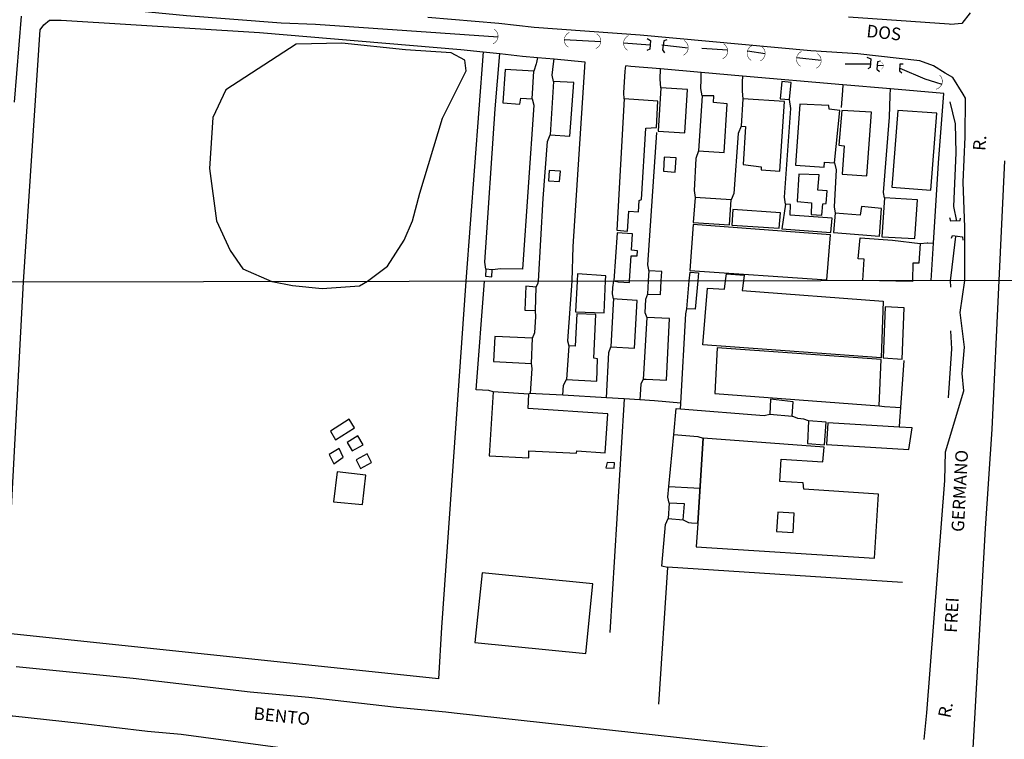
# Model space of a CAD drawing. Units: millimetres. Extents: x 182552 to 366721, y 1671509 to 3345045.
# Drawn here: x 183654 to 183851, y 1673084 to 1673227 of the extents above; entities that cross this region are included whole.
import ezdxf
from ezdxf.enums import TextEntityAlignment as Align

# ---------------------------------------------------------------- set-up
doc = ezdxf.new("R2010")
doc.units = ezdxf.units.MM
doc.header["$LTSCALE"] = 10
doc.header["$MEASUREMENT"] = 0
for name, color, linetype in [('V-BANHADO', 102, 'Continuous'), ('V-BUEIRO', 5, 'Continuous'), ('V-CANTEIRO', 71, 'Continuous'), ('V-EDIFICACAO', 2, 'Continuous'), ('V-LOTE', 1, 'Continuous'), ('V-NOME_DOS_LOGRADOUROS', 7, 'Continuous'), ('V-PONTE_VIADUTO_PASSARELA', 2, 'Continuous'), ('V-QUADRA', 2, 'Continuous'), ('V-VALETA', 173, 'Continuous'), ('X-LIMITE_1000', 7, 'Continuous')]:
    doc.layers.add(name, color=color, linetype=linetype)
doc.styles.get("Standard").update_dxf_attribs({"font": 'ARIAL.TTF'})

# ---------------------------------------------------------------- blocks, each defined once
blk = doc.blocks.new('305')
at = {"color": 0, "linetype": 'ByBlock', "lineweight": -2, "const_width": 0.05}
blk.add_lwpolyline([(0.731, 0.387, 0.60863), (-0.733, 0.38)], format="xyb", dxfattribs=at)

msp = doc.modelspace()

# ---------------------------------------------------------------- linework, layer by layer
at = {"layer": 'V-BANHADO'}
msp.add_lwpolyline([(183698.73, 1673177.47), (183704.57, 1673174.94), (183704.57, 1673174.94), (183704.58, 1673174.94), (183704.58, 1673174.94), (183708.65, 1673174.14), (183714.59, 1673173.51), (183722.04, 1673174.08), (183723.6, 1673174.97), (183723.6, 1673174.97), (183727.58, 1673177.96), (183730.94, 1673183.14), (183732.56, 1673186.99), (183734.05, 1673192.54), (183738.53, 1673207.49), (183743.26, 1673216.89), (183743.01, 1673219.06), (183740.27, 1673220.51), (183731.19, 1673221.11), (183718.5, 1673222.44), (183709.42, 1673222.2), (183695.36, 1673213.16), (183692.75, 1673207.61), (183692.13, 1673197.48), (183693.5, 1673186.99), (183696.24, 1673181.09), (183698.73, 1673177.47)], close=True, dxfattribs=at)
at = {"layer": 'V-CANTEIRO'}
msp.add_lwpolyline([(183706.7, 1673081.94), (183686.48, 1673084.63), (183679.74, 1673085.22), (183666.3, 1673086.86), (183652.9, 1673088.28), (183652.58, 1673088.29), (183646.12, 1673088.57), (183642.39, 1673088.64), (183639.38, 1673088.7), (183636.94, 1673088.5), (183632.79, 1673088.15), (183626.47, 1673087.02), (183619.87, 1673086.34), (183613.91, 1673085.72), (183607.59, 1673084.4), (183606.63, 1673084.01), (183593.15, 1673082.03)], dxfattribs=at)
at = {"layer": 'V-EDIFICACAO'}
for points in [[(183751.03, 1673217.21), (183750.56, 1673210.54), (183753.98, 1673210.24), (183754.19, 1673211.48), (183756.42, 1673211.31), (183756.8, 1673216.87), (183751.03, 1673217.21)], [(183760.69, 1673214.77), (183760.69, 1673214.77), (183760.01, 1673204.17), (183763.94, 1673203.87), (183764.75, 1673214.56), (183760.69, 1673214.77), (183760.69, 1673214.77)], [(183782.11, 1673213.53), (183782.11, 1673213.53), (183781.55, 1673204.86), (183786.85, 1673204.56), (183787.41, 1673213.19), (183782.11, 1673213.53), (183782.11, 1673213.53)], [(183806.18, 1673214.77), (183805.88, 1673211.31), (183807.72, 1673211.18), (183808.06, 1673214.56), (183806.18, 1673214.77)], [(183774.8, 1673211.31), (183774.8, 1673211.31), (183773.3, 1673185.15), (183775.44, 1673184.98), (183775.74, 1673188.95), (183777.62, 1673188.82), (183777.75, 1673191.09), (183778.26, 1673191.3), (183779.07, 1673205.5), (183781.21, 1673205.62), (183781.51, 1673210.84), (183774.8, 1673211.31), (183774.8, 1673211.31)], [(183792.58, 1673210.58), (183792.63, 1673211.91), (183790.32, 1673211.95), (183789.63, 1673200.97), (183794.72, 1673200.62), (183795.32, 1673210.33), (183792.58, 1673210.58)], [(183798.53, 1673198.27), (183802.12, 1673197.8), (183802.07, 1673197.2), (183805.84, 1673196.95), (183806.73, 1673210.8), (183798.44, 1673211.31), (183798.44, 1673211.31), (183798.44, 1673211.31), (183798.1, 1673205.88), (183799, 1673205.84)], [(183815.62, 1673209.26), (183815.58, 1673209.99), (183809.81, 1673210.28), (183808.96, 1673198.14), (183814.64, 1673197.72), (183814.73, 1673198.74), (183816.74, 1673198.61), (183817.76, 1673209.04), (183815.62, 1673209.26)], [(183818.15, 1673209.04), (183817.55, 1673202.12), (183818.66, 1673201.99), (183818.23, 1673196.31), (183823.19, 1673195.96), (183824.09, 1673208.7), (183818.15, 1673209.04)], [(183829.31, 1673209.04), (183828.15, 1673193.7), (183835.93, 1673193.14), (183837.09, 1673208.49), (183829.31, 1673209.04)], [(183782.75, 1673199.73), (183782.62, 1673196.95), (183784.93, 1673196.73), (183785.14, 1673199.55), (183782.75, 1673199.73)], [(183759.84, 1673197.03), (183759.71, 1673195.02), (183761.89, 1673194.85), (183762.1, 1673196.95), (183759.84, 1673197.03)], [(183809.6, 1673196.31), (183809.26, 1673190.88), (183812.16, 1673190.62), (183812.03, 1673188.27), (183814.21, 1673188.14), (183814.39, 1673190.41), (183815.07, 1673190.45), (183815.28, 1673192.97), (183813.4, 1673193.1), (183813.66, 1673196.18), (183809.6, 1673196.31)], [(183788.91, 1673191.65), (183788.91, 1673191.65), (183788.56, 1673186.69), (183795.75, 1673186.22), (183796.09, 1673191.18), (183788.91, 1673191.65), (183788.91, 1673191.65)], [(183807.89, 1673188.14), (183807.97, 1673190.28), (183806.95, 1673190.36), (183806.22, 1673185.4), (183816.01, 1673184.68), (183816.27, 1673187.58), (183807.89, 1673188.14)], [(183822.08, 1673189.85), (183821.82, 1673188.14), (183816.86, 1673188.57), (183816.48, 1673184.68), (183825.67, 1673183.95), (183826.06, 1673189.51), (183822.08, 1673189.85)], [(183826.65, 1673191.6), (183826.65, 1673191.6), (183826.18, 1673183.86), (183832.73, 1673183.48), (183833.28, 1673191.18), (183826.65, 1673191.6), (183826.65, 1673191.6)], [(183796.43, 1673189.25), (183796.22, 1673186.17), (183805.71, 1673185.53), (183805.96, 1673188.61), (183796.43, 1673189.25)], [(183788.52, 1673186.3), (183787.88, 1673177.11), (183815.2, 1673175.23), (183815.92, 1673184.25), (183788.52, 1673186.3)], [(183775.86, 1673175.05), (183776.183, 1673180.052), (183777.372, 1673180.014), (183777.415, 1673181.051), (183776.228, 1673181.154), (183776.443, 1673184.422), (183773.393, 1673184.659), (183773.393, 1673184.659), (183772.7, 1673175.04), (183773.58, 1673174.86), (183775.82, 1673174.72)], [(183822.39, 1673175.11), (183822.62, 1673179.37), (183821.46, 1673179.43), (183821.81, 1673183.63), (183828.29, 1673183.18), (183833.79, 1673182.51), (183833.5, 1673178.59), (183832.34, 1673178.59), (183832.29, 1673175.13), (183832.26, 1673174.91)], [(183747.22, 1673177.37), (183747.14, 1673176), (183748.38, 1673175.87), (183748.46, 1673177.24), (183747.22, 1673177.37), (183747.22, 1673177.37)], [(183771.04, 1673175.04), (183771.14, 1673176.06), (183765.45, 1673176.45), (183765.39, 1673175.03), (183765.09, 1673168.86), (183770.78, 1673168.67)], [(183782.16, 1673175.06), (183782.272, 1673176.934), (183779.729, 1673177.071), (183779.57, 1673175.05), (183779.4, 1673172.4), (183782.03, 1673172.32)], [(183789.48, 1673175.07), (183788.93, 1673169.42), (183787.28, 1673169.46), (183787.73, 1673175.06), (183787.923, 1673176.78), (183789.615, 1673176.637)], [(183798.58, 1673175.08), (183798.28, 1673173.12), (183826.4, 1673170.98), (183826.4, 1673170.98), (183826.4, 1673170.98), (183826.02, 1673159.69), (183790.44, 1673162.3), (183791.41, 1673173.62), (183794.79, 1673173.4), (183795.01, 1673175.07), (183795.169, 1673176.445), (183798.722, 1673176.185)], [(183755.16, 1673173.99), (183754.95, 1673169.21), (183757.08, 1673169.12), (183757.25, 1673173.82), (183755.16, 1673173.99)], [(183772.66, 1673171.47), (183772.6, 1673170.48), (183772.11, 1673161.91), (183776.85, 1673161.65), (183777.4, 1673171.17), (183773.39, 1673171.42), (183772.66, 1673171.47)], [(183764.98, 1673162.03), (183763.74, 1673162.08), (183763.27, 1673155.38), (183769.33, 1673155.08), (183769.46, 1673159.52), (183768.73, 1673159.64), (183769.16, 1673168.35), (183765.36, 1673168.52), (183764.98, 1673162.03)], [(183826.79, 1673169.89), (183826.41, 1673159.73), (183830.17, 1673159.47), (183830.59, 1673169.68), (183826.79, 1673169.89)], [(183778.6, 1673155.5), (183779.16, 1673155.47), (183783.21, 1673155.25), (183783.8, 1673167.54), (183779.32, 1673167.76), (183778.66, 1673156.44), (183778.6, 1673155.5)], [(183749.01, 1673164), (183748.76, 1673158.96), (183756.31, 1673158.58), (183756.48, 1673163.61), (183749.01, 1673164)], [(183793.32, 1673161.69), (183792.85, 1673152.64), (183825.64, 1673150.17), (183826.02, 1673159.39), (183793.32, 1673161.69)], [(183748.67, 1673152.94), (183748.67, 1673152.94), (183747.86, 1673140.22), (183755.76, 1673139.79), (183755.8, 1673141.2), (183765.28, 1673140.69), (183765.36, 1673141.16), (183771, 1673140.78), (183771.55, 1673148.59), (183755.67, 1673149.65), (183755.8, 1673152.47), (183748.67, 1673152.94), (183748.67, 1673152.94)], [(183803.95, 1673151.49), (183803.83, 1673148.46), (183808.27, 1673148.12), (183808.48, 1673150.98), (183803.95, 1673151.49)], [(183716.23, 1673145.13), (183717.25, 1673143.38), (183721.05, 1673145.77), (183719.94, 1673147.52), (183716.23, 1673145.13)], [(183811.55, 1673147.18), (183811.55, 1673147.18), (183811.34, 1673142.65), (183814.75, 1673142.4), (183815.05, 1673146.92), (183811.55, 1673147.18)], [(183829.61, 1673145.93), (183815.39, 1673146.79), (183815.14, 1673142.48), (183831.53, 1673141.42), (183832.17, 1673145.77)], [(183719.56, 1673142.82), (183720.58, 1673141.16), (183722.76, 1673142.4), (183721.69, 1673144.15), (183719.56, 1673142.82)], [(183789.44, 1673126.78), (183789.14, 1673122.03), (183824.7, 1673119.81), (183825.51, 1673132.58), (183810.57, 1673133.52), (183810.49, 1673134.8), (183805.79, 1673135.05), (183806.05, 1673139.54), (183814.41, 1673139.02), (183814.63, 1673141.93), (183790.51, 1673143.68), (183790.51, 1673143.68), (183790.51, 1673143.68), (183790.51, 1673143.68)], [(183790.51, 1673143.68), (183789.44, 1673126.78)], [(183715.97, 1673140.43), (183716.91, 1673138.6), (183718.79, 1673139.92), (183717.93, 1673141.63), (183715.97, 1673140.43)], [(183721.35, 1673139.37), (183722.24, 1673137.66), (183724.423, 1673138.843), (183724.423, 1673138.843), (183723.53, 1673140.56), (183721.35, 1673139.37)], [(183771.38, 1673138.85), (183771.13, 1673137.79), (183772.79, 1673137.74), (183772.88, 1673138.77), (183771.38, 1673138.85)], [(183717.55, 1673136.98), (183716.82, 1673131), (183722.63, 1673130.49), (183723.27, 1673136.34), (183717.55, 1673136.98)], [(183783.72, 1673130.74), (183783.72, 1673130.74), (183783.55, 1673127.67), (183786.54, 1673127.46), (183786.79, 1673130.61), (183783.72, 1673130.74), (183783.72, 1673130.74)], [(183805.41, 1673128.95), (183805.15, 1673125.11), (183808.44, 1673124.89), (183808.69, 1673128.74), (183805.41, 1673128.95)], [(183746.49, 1673116.87), (183745.04, 1673102.99), (183767.11, 1673100.77), (183768.56, 1673114.65), (183746.49, 1673116.87)]]:
    msp.add_lwpolyline(points, close=True, dxfattribs=at)
at = {"layer": 'V-LOTE'}
for points in [[(183655.04, 1673174.87), (183658.34, 1673225.06), (183659.08, 1673226.08), (183660.24, 1673227), (183662.55, 1673227), (183702.06, 1673224.54), (183742.2, 1673221.18), (183746.68, 1673220.7)], [(183746.68, 1673220.7), (183743.2, 1673175)], [(183746.68, 1673220.7), (183750.01, 1673220.34)], [(183747.22, 1673177.37), (183747.02, 1673178.78), (183749.06, 1673209.32), (183750.01, 1673220.34)], [(183750.01, 1673220.34), (183754.53, 1673219.85), (183757.49, 1673219.58)], [(183757.49, 1673219.58), (183757.3, 1673218.58), (183757.25, 1673218.29), (183756.8, 1673216.87)], [(183757.49, 1673219.58), (183760.84, 1673219.28)], [(183760.69, 1673214.77), (183760.45, 1673216.04), (183760.72, 1673218.28), (183760.84, 1673219.28)], [(183760.84, 1673219.28), (183766.96, 1673218.73)], [(183766.96, 1673218.73), (183764.54, 1673181.88), (183764.33, 1673175.03)], [(183774.8, 1673211.31), (183774.73, 1673212.56), (183775.01, 1673216.88), (183775.08, 1673217.88)], [(183782.04, 1673217.28), (183776.08, 1673217.79), (183775.08, 1673217.88)], [(183782.11, 1673213.53), (183781.97, 1673215.22), (183782.04, 1673217.28)], [(183790.16, 1673216.57), (183782.04, 1673217.28)], [(183790.32, 1673211.95), (183790.07, 1673213.38), (183790.12, 1673215.16), (183790.16, 1673216.57)], [(183798.36, 1673215.86), (183790.16, 1673216.57)], [(183798.36, 1673215.86), (183798.33, 1673214.75), (183798.28, 1673212.87), (183798.44, 1673211.31)], [(183818.4, 1673214.13), (183798.36, 1673215.86)], [(183818.4, 1673214.13), (183818.32, 1673213.01), (183818.07, 1673209.62)], [(183827.88, 1673213.31), (183818.4, 1673214.13)], [(183826.65, 1673191.6), (183826.48, 1673192.66), (183827.66, 1673207.69), (183827.83, 1673212), (183827.88, 1673213.31)], [(183836.45, 1673182.57), (183837.46, 1673198.61), (183838.51, 1673212.39), (183827.88, 1673213.31)], [(183756.42, 1673211.31), (183756.78, 1673210.06), (183754.53, 1673177.37), (183750.16, 1673177.45), (183748.46, 1673177.24)], [(183806.95, 1673190.36), (183806.76, 1673191.74), (183807.99, 1673209.44), (183807.72, 1673211.18)], [(183798.1, 1673205.88), (183797.54, 1673204.44), (183796.65, 1673192.45), (183796.09, 1673191.18)], [(183757.69, 1673175.02), (183758.64, 1673191.46), (183759.51, 1673202.81), (183760.01, 1673204.17)], [(183779.75, 1673176.91), (183779.48, 1673178.26), (183781.3, 1673204.62)], [(183789.63, 1673200.97), (183789.04, 1673199.43), (183788.72, 1673193.06), (183788.91, 1673191.65)], [(183816.74, 1673198.61), (183817.07, 1673197.19), (183816.66, 1673189.8), (183816.86, 1673188.57)], [(183833.79, 1673182.51), (183835.19, 1673182.63), (183835.3, 1673182.63), (183836.45, 1673182.57)], [(183835.98, 1673175.13), (183836.45, 1673182.57)], [(183737.78, 1673095.73), (183651.34, 1673104.83), (183655.04, 1673174.87)], [(183743.2, 1673175), (183738.38, 1673106.01), (183737.78, 1673095.73)], [(183748.67, 1673152.94), (183747.79, 1673153.2), (183745.27, 1673153.36), (183746.95, 1673175)], [(183757.25, 1673173.82), (183757.65, 1673174.65), (183757.69, 1673175.02)], [(183764.33, 1673175.03), (183763.47, 1673163.08), (183763.74, 1673162.08)], [(183772.66, 1673171.47), (183772.45, 1673172.48), (183772.52, 1673173.73), (183772.7, 1673175.04)], [(183779.4, 1673172.4), (183779, 1673171.32), (183778.89, 1673168.74), (183779.32, 1673167.76)], [(183756.48, 1673163.61), (183756.97, 1673164.8), (183757.16, 1673167.92), (183757.08, 1673169.12)], [(183786.06, 1673150.71), (183787.05, 1673168.48), (183787.28, 1673169.46)], [(183771.24, 1673151.73), (183771.73, 1673160.78), (183772.11, 1673161.91)], [(183756.1, 1673152.63), (183756.42, 1673157.6), (183756.31, 1673158.58)], [(183830.53, 1673159.22), (183829.88, 1673149.82)], [(183762.52, 1673152.25), (183762.61, 1673153.26), (183762.7, 1673154.25), (183763.27, 1673155.38)], [(183778.6, 1673155.5), (183778.09, 1673154.44), (183777.89, 1673151.33)], [(183762.52, 1673152.25), (183755.84, 1673152.64)], [(183771.24, 1673151.73), (183762.52, 1673152.25)], [(183774.77, 1673151.52), (183771.24, 1673151.73)], [(183774.77, 1673151.52), (183774.7, 1673150.43), (183771.92, 1673104.98)], [(183777.89, 1673151.33), (183774.77, 1673151.52)], [(183786.06, 1673150.71), (183780.8, 1673151.16), (183777.89, 1673151.33)], [(183786, 1673149.56), (183786.05, 1673150.57), (183786.06, 1673150.71)], [(183784.65, 1673144.45), (183785.13, 1673149.63), (183786, 1673149.56)], [(183786, 1673149.56), (183802.71, 1673148.23), (183803.83, 1673148.46)], [(183825.64, 1673150.17), (183826.65, 1673150.02), (183828.86, 1673149.88), (183829.88, 1673149.82)], [(183829.88, 1673149.82), (183829.69, 1673147.14), (183829.61, 1673145.93)], [(183811.55, 1673147.18), (183810.62, 1673147.52), (183809.41, 1673147.63), (183808.27, 1673148.12)], [(183783.7, 1673134.05), (183784.65, 1673144.45)], [(183784.65, 1673144.45), (183789.44, 1673144.06), (183790.51, 1673143.68)], [(183783.72, 1673130.74), (183783.5, 1673131.92), (183783.7, 1673134.05)], [(183783.7, 1673134.05), (183788.69, 1673133.78), (183789.88, 1673133.72)], [(183783.45, 1673117.94), (183782.26, 1673118.21), (183783.05, 1673126.53), (183783.55, 1673127.67)], [(183786.54, 1673127.46), (183787.58, 1673126.9), (183788.18, 1673126.86), (183789.44, 1673126.78)], [(183783.45, 1673117.94), (183781.64, 1673090.67)], [(183830.24, 1673114.93), (183783.45, 1673117.99)], [(183783.45, 1673117.99), (183783.45, 1673117.94)]]:
    msp.add_lwpolyline(points, dxfattribs=at)
at = {"layer": 'V-PONTE_VIADUTO_PASSARELA'}
for points in [[(183779.389, 1673223.367), (183780.041, 1673222.976), (183779.912, 1673221.252), (183779.324, 1673220.959)], [(183783.296, 1673223.074), (183782.677, 1673222.878), (183782.419, 1673221.088), (183782.809, 1673220.503)], [(183823.141, 1673219.616), (183823.954, 1673219.289), (183823.793, 1673217.565), (183823.367, 1673217.305)], [(183825.874, 1673218.867), (183825.258, 1673218.736), (183825.125, 1673217.239), (183825.713, 1673216.783)], [(183830.372, 1673218.247), (183829.753, 1673218.247), (183829.656, 1673216.912), (183830.143, 1673216.521)], [(183839.656, 1673187.695), (183839.86, 1673187.009), (183841.798, 1673187.088), (183841.837, 1673187.575)], [(183840.021, 1673183.576), (183840.222, 1673184.1), (183842.202, 1673183.817), (183842.281, 1673183.173)]]:
    msp.add_lwpolyline(points, dxfattribs=at)
at = {"layer": 'V-QUADRA'}
for points in [[(183654.54, 1673227.84), (183653.2, 1673210.67)], [(183834.58, 1673083.69), (183835.15, 1673088.96), (183838.7, 1673135.26), (183838.83, 1673140.97), (183842.5, 1673153.14), (183842.19, 1673156.57), (183842.63, 1673161.82), (183841.77, 1673168.75), (183842.71, 1673175.14), (183842.71, 1673185.74), (183842.34, 1673194.75), (183842.77, 1673203.76), (183842.86, 1673211.45), (183842.37, 1673212.24), (183840.33, 1673215.56), (183838.79, 1673216.48), (183836.43, 1673217.9), (183833.73, 1673218.92), (183821.35, 1673220.33), (183812.02, 1673220.88), (183777.94, 1673224), (183756.85, 1673225.56), (183749.82, 1673226.36), (183735.66, 1673227.51)], [(183843.75, 1673228.46), (183842.13, 1673226.34), (183839.91, 1673226.17), (183839.54, 1673226.2), (183819.47, 1673227.61)], [(183850.63, 1673198.99), (183849.49, 1673175.15), (183848.06, 1673145.52), (183846.72, 1673125.72), (183844.3, 1673081.91)], [(183653.59, 1673098.23), (183676.91, 1673095.87), (183700.23, 1673093.19), (183711.89, 1673092.09), (183721.82, 1673090.95), (183729.38, 1673090.08), (183739.2, 1673089.14), (183740.88, 1673088.98), (183825.9, 1673079.66)]]:
    msp.add_lwpolyline(points, dxfattribs=at)
at = {"layer": 'V-VALETA'}
for points in [[(183660.39, 1673230.19), (183670.34, 1673229.59), (183687.52, 1673227.91), (183706.38, 1673226.47), (183713.22, 1673226.23), (183749.63, 1673223.7)], [(183762.85, 1673223.15), (183770.12, 1673222.76)], [(183774.67, 1673222.51), (183779.96, 1673222.09)], [(183782.32, 1673222.09), (183787.55, 1673221.48)], [(183790.24, 1673221.44), (183795.4, 1673221.07)], [(183799.36, 1673220.9), (183802.89, 1673220.4)], [(183809.17, 1673219.54), (183814.06, 1673219.01)], [(183818.82, 1673218.3), (183823.85, 1673218.3)], [(183825.198, 1673218.055), (183826.459, 1673217.949)], [(183829.715, 1673217.452), (183834.7, 1673215.32), (183836.83, 1673214.63), (183838.08, 1673214.23)], [(183839.69, 1673210.72), (183840.79, 1673206.34), (183840.91, 1673200.56), (183840.46, 1673189.9), (183841.043, 1673186.985)], [(183840.852, 1673183.909), (183839.89, 1673176.14), (183839.78, 1673175.13)], [(183839.78, 1673175.13), (183839.824, 1673173.786)], [(183839.44, 1673151.78), (183840.13, 1673161.48), (183839.88, 1673165.09)]]:
    msp.add_lwpolyline(points, dxfattribs=at)
at = {"layer": 'X-LIMITE_1000'}
msp.add_line((185535.142, 1673177.496), (183124.336, 1673174.07), dxfattribs=at)

# ---------------------------------------------------------------- block references
at = {"layer": 'V-BUEIRO'}
for p, xscale, yscale, zscale, rotation in [((183747.98, 1673223.82), 1.99999543684212, 1.99999543684212, 1.99999543684212, 265.9999999999999), ((183764.51, 1673223.04), 1.999995277691714, 1.999995277691714, 1.999995277691714, 86.00000000000001), ((183768.46, 1673222.87), 1.99999543684212, 1.99999543684212, 1.99999543684212, 265.9999999999999), ((183776.33, 1673222.42), 1.999995277691714, 1.999995277691714, 1.999995277691714, 86.00000000000001), ((183785.89, 1673221.53), 1.99999543684212, 1.99999543684212, 1.99999543684212, 265.9999999999999), ((183793.76, 1673220.86), 1.99999543684212, 1.99999543684212, 1.99999543684212, 265.9999999999999), ((183793.76, 1673220.86), 1.99999543684212, 1.99999543684212, 1.99999543684212, 265.9999999999999), ((183800.95, 1673220.42), 1.999995277691714, 1.999995277691714, 1.999995277691714, 86.00000000000001), ((183800.95, 1673220.42), 1.999995277691714, 1.999995277691714, 1.999995277691714, 86.00000000000001), ((183801.23, 1673220.41), 1.99999543684212, 1.99999543684212, 1.99999543684212, 265.9999999999999), ((183801.23, 1673220.41), 1.99999543684212, 1.99999543684212, 1.99999543684212, 265.9999999999999), ((183810.79, 1673219.23), 1.999995277691714, 1.999995277691714, 1.999995277691714, 86.00000000000001), ((183810.79, 1673219.23), 1.999995277691714, 1.999995277691714, 1.999995277691714, 86.00000000000001), ((183812.4, 1673218.95), 1.99999543684212, 1.99999543684212, 1.99999543684212, 265.9999999999999), ((183812.4, 1673218.95), 1.99999543684212, 1.99999543684212, 1.99999543684212, 265.9999999999999), ((183836.55, 1673214.86), 1.999998118127202, 1.999998118127202, 1.999998118127202, 255), ((183836.55, 1673214.86), 1.999998118127202, 1.999998118127202, 1.999998118127202, 255)]:
    msp.add_blockref('305', p, dxfattribs=dict(at, xscale=xscale, yscale=yscale, zscale=zscale, rotation=rotation))
at = {"layer": 'V-BUEIRO', "rotation": 270}
msp.add_blockref('305', (183825.63, 1673217.946), dxfattribs=at)

# ---------------------------------------------------------------- texts
at = {"layer": 'V-NOME_DOS_LOGRADOUROS'}
for s, rotation, p in [('DOS', 354, (183822.91, 1673222.88)), ('R.', 86, (183847.56, 1673200.85)), ('GERMANO', 87, (183843.28, 1673124.93)), ('FREI', 87, (183841.89, 1673104.83)), ('BENTO', 354, (183700.72, 1673086.88)), ('R.', 79, (183840.54, 1673087.67))]:
    msp.add_text(s, height=2.5, rotation=rotation, dxfattribs=at).set_placement(p, align=Align.BOTTOM_LEFT)

doc.saveas('drawing.dxf')
